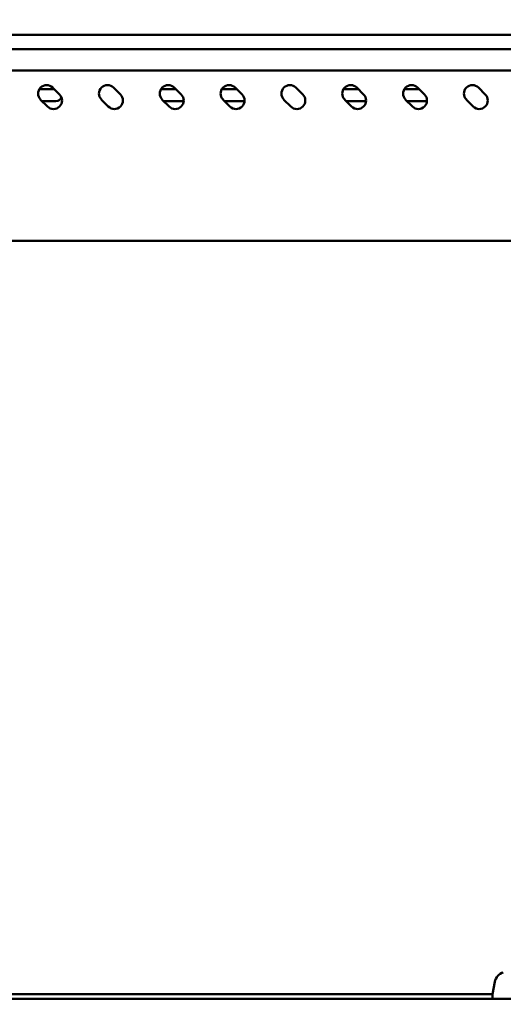
# Model space of a CAD drawing. Units: millimetres. Extents: x 65 to 5840, y 100 to 4100.
# Drawn here: x 2198 to 2397, y 1359 to 1763 of the extents above; entities that cross this region are included whole.
import ezdxf

# ---------------------------------------------------------------- set-up
doc = ezdxf.new("R2010")
doc.units = ezdxf.units.MM
doc.header["$LTSCALE"] = 20
doc.layers.add('Dimension (ISO)', color=7, linetype='Continuous', lineweight=25)
doc.layers.add('Visible (ISO)', color=7, linetype='Continuous', lineweight=50)
doc.styles.add('Note Text (ISO)', font='tahoma.ttf')
doc.dimstyles.new('Default (ISO)', dxfattribs={"dimscale": 20, "dimtxt": 2.5, "dimasz": 2.5, "dimexe": 1, "dimexo": 2, "dimgap": 0.762, "dimtad": 1, "dimtoh": 1, "dimdec": 1, "dimrnd": 1e-08, "dimzin": 0, "dimdsep": 46, "dimtxsty": 'Note Text (ISO)', "dimcen": 0.09, "dimdle": 10, "dimclrd": 256, "dimclre": 256, "dimclrt": 256, "dimadec": 1, "dimazin": 0, "dimtfac": 1.40208, "dimtmove": 0, "dimatfit": 3, "dimfxl": 1, "dimtolj": 1, "dimtzin": 0, "dimlwd": -1, "dimlwe": -1, "dimarcsym": 0})

# ---------------------------------------------------------------- blocks, each defined once
blk = doc.blocks.new('*D20')
at = {"layer": 'Defpoints', "color": 0, "transparency": 16777216}
for p in [(2617.5, 1907.53), (803.5, 1359.12), (2617.5, 1359.12)]:
    blk.add_point(p, dxfattribs=at)
at = {"layer": 'Dimension (ISO)', "transparency": 16777216}
for p, q in [((803.5, 1399.12), (803.5, 1927.53)), ((2617.5, 1399.12), (2617.5, 1927.53)), ((853.5, 1907.53), (2567.5, 1907.53))]:
    blk.add_line(p, q, dxfattribs=at)
for points in [[(853.5, 1915.86), (853.5, 1899.2), (803.5, 1907.53)], [(2567.5, 1915.86), (2567.5, 1899.2), (2617.5, 1907.53)]]:
    blk.add_solid(points, dxfattribs=at)
at = {"layer": 'Dimension (ISO)', "transparency": 16777216, "insert": (1640.06, 1975.05), "char_height": 50, "attachment_point": 1, "style": 'Note Text (ISO)'}
blk.add_mtext('\\A1;1814', dxfattribs=at)

msp = doc.modelspace()

# ---------------------------------------------------------------- linework, layer by layer
at = {"layer": 'Visible (ISO)'}
for p, q in [((2604.5, 1757.32), (816.5, 1757.32)), ((816.5, 1751.32), (2604.5, 1751.32)), ((2597, 1742.62), (824, 1742.62)), ((2206.23, 1735.02), (2212.22, 1735.02)), ((2211.64, 1735.59), (2214.47, 1732.76)), ((2236.64, 1735.59), (2239.47, 1732.76)), ((2256.23, 1735.02), (2262.22, 1735.02)), ((2261.64, 1735.59), (2264.47, 1732.76)), ((2281.23, 1735.02), (2287.22, 1735.02)), ((2286.64, 1735.59), (2289.47, 1732.76)), ((2311.64, 1735.59), (2314.47, 1732.76)), ((2331.23, 1735.02), (2337.22, 1735.02)), ((2336.64, 1735.59), (2339.47, 1732.76)), ((2356.23, 1735.02), (2362.22, 1735.02)), ((2361.64, 1735.59), (2364.47, 1732.76)), ((2386.64, 1735.59), (2389.47, 1732.76)), ((2209.52, 1727.81), (2206.69, 1730.64)), ((2213, 1730.02), (2207.32, 1730.02)), ((2234.52, 1727.81), (2231.69, 1730.64)), ((2259.52, 1727.81), (2256.69, 1730.64)), ((2265.49, 1730.02), (2257.32, 1730.02)), ((2284.52, 1727.81), (2281.69, 1730.64)), ((2290.49, 1730.02), (2282.32, 1730.02)), ((2309.52, 1727.81), (2306.69, 1730.64)), ((2334.52, 1727.81), (2331.69, 1730.64)), ((2340.49, 1730.02), (2332.32, 1730.02)), ((2359.52, 1727.81), (2356.69, 1730.64)), ((2365.49, 1730.02), (2357.32, 1730.02)), ((2384.52, 1727.81), (2381.69, 1730.64)), ((2597, 1672.62), (824, 1672.62)), ((2393.38, 1368.32), (2392.5, 1363.32)), ((1028.5, 1363.32), (2392.5, 1363.32)), ((2392.5, 1363.32), (2392.5, 1361.32)), ((805.84, 1361.32), (2615.16, 1361.32))]:
    msp.add_line(p, q, dxfattribs=at)
for centre, radius, start, end in [((2209.17, 1733.12), 3.5, 45, 225), ((2234.17, 1733.12), 3.5, 45, 225), ((2259.17, 1733.12), 3.5, 45, 225), ((2284.17, 1733.12), 3.5, 45, 225), ((2309.17, 1733.12), 3.5, 45, 225), ((2334.17, 1733.12), 3.5, 45, 225), ((2359.17, 1733.12), 3.5, 45, 225), ((2384.17, 1733.12), 3.5, 45, 225), ((2212, 1730.29), 3.5, 225, 45), ((2213, 1732.52), 2.5, 270, 335.992), ((2237, 1730.29), 3.5, 225, 45), ((2262, 1730.29), 3.5, 225, 45), ((2287, 1730.29), 3.5, 225, 45), ((2312, 1730.29), 3.5, 225, 45), ((2337, 1730.29), 3.5, 225, 45), ((2362, 1730.29), 3.5, 225, 45), ((2387, 1730.29), 3.5, 225, 45), ((2398.3, 1367.45), 5, 106.4811, 170)]:
    msp.add_arc(centre, radius, start, end, dxfattribs=at)

# ---------------------------------------------------------------- dimensions: what is measured, and where the dimension line sits
at = {"layer": 'Dimension (ISO)'}
dim = msp.add_linear_dim(base=(2617.5, 1907.53), p1=(803.5, 1359.12), p2=(2617.5, 1359.12), angle=180, dimstyle='Default (ISO)', override={"dimgap": 0.762, "dimtoh": 0, "dimdec": 0, "dimtol": 0, "dimlim": 0, "dimtp": 0, "dimtm": 0, "dimtdec": 2, "dimtofl": 0, "dimatfit": 1}, dxfattribs=at)
dim.commit()
dim.dimension.update_dxf_attribs({"geometry": '*D20', "text_midpoint": (1710.5, 1907.53), "dimtype": 160})

doc.saveas('drawing.dxf')
